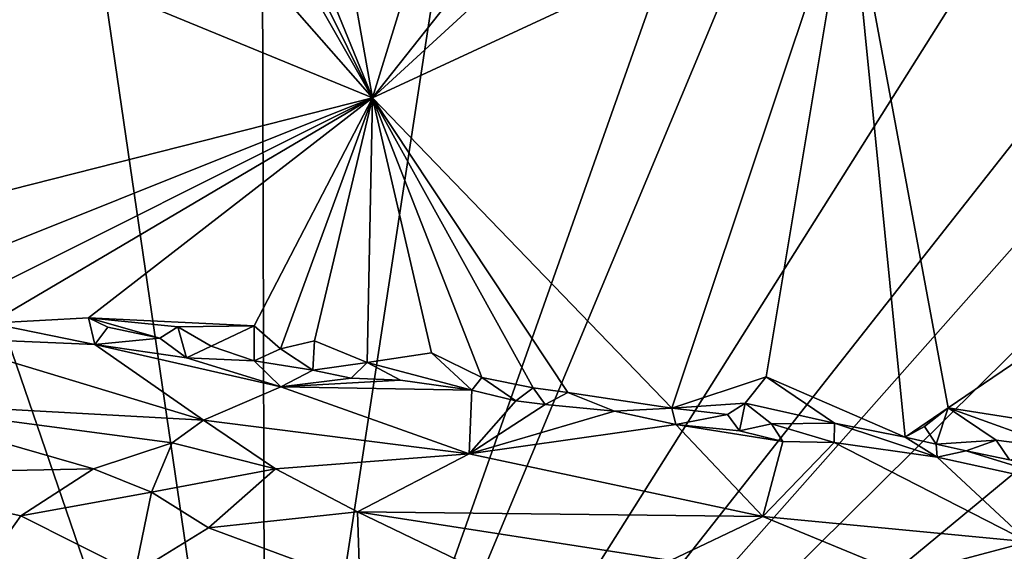
# Model space of a CAD drawing. Units: metres. Extents: x 23.96 to 30.44, y -6.8 to -2.06.
# Drawn here: x 27.02 to 28.33, y -3.62 to -2.92 of the extents above; entities that cross this region are included whole.
import ezdxf

# ---------------------------------------------------------------- set-up
doc = ezdxf.new("R2010")
doc.units = ezdxf.units.M

msp = doc.modelspace()

# ---------------------------------------------------------------- linework, layer by layer
at = {"layer": '2'}
for points in [[(25.2266, -2.946, -0.1261), (25.1139, -2.2088, -0.1219), (27.3472, -4.3437, -0.1646)], [(27.3472, -4.3437, -0.1646), (25.1139, -2.2088, -0.1219), (25.4504, -2.2621, -0.1245)], [(27.3472, -4.3437, -0.1646), (25.4504, -2.2621, -0.1245), (25.9101, -2.3076, -0.128)], [(27.3472, -4.3437, -0.1646), (25.9101, -2.3076, -0.128), (26.1691, -2.4011, -0.1308)], [(27.3472, -4.3437, -0.1646), (26.1691, -2.4011, -0.1308), (26.6835, -2.408, -0.1339)], [(27.3472, -4.3437, -0.1646), (26.6835, -2.408, -0.1339), (27.0721, -2.4634, -0.1365)], [(27.3423, -2.5117, -0.1398), (27.3472, -4.3437, -0.1646), (27.0721, -2.4634, -0.1365)], [(27.618, -2.5719, -0.1416), (27.3472, -4.3437, -0.1646), (27.3423, -2.5117, -0.1398)], [(27.0559, -2.5271, 8.8727), (26.9031, -2.7792, 8.8707), (27.4897, -3.0201, 8.8668)], [(27.0559, -2.5271, 8.8727), (27.4897, -3.0201, 8.8668), (27.216, -2.5414, 8.8732)], [(27.216, -2.5414, 8.8732), (27.4897, -3.0201, 8.8668), (27.256, -2.5498, 8.8727)], [(27.256, -2.5498, 8.8727), (27.4897, -3.0201, 8.8668), (27.2942, -2.5423, 8.872)], [(27.2942, -2.5423, 8.872), (27.4897, -3.0201, 8.8668), (27.4122, -2.5851, 8.872)], [(27.3472, -4.3437, -0.1646), (27.618, -2.5719, -0.1416), (27.9725, -2.5757, -0.1424)], [(27.9725, -2.5757, -0.1424), (28.0856, -2.5759, -0.1425), (27.3472, -4.3437, -0.1646)], [(28.0856, -2.5759, -0.1425), (28.3889, -2.6914, -0.1453), (27.3472, -4.3437, -0.1646)], [(27.4122, -2.5851, 8.872), (27.4897, -3.0201, 8.8668), (27.6157, -2.6118, 8.8715)], [(27.6157, -2.6118, 8.8715), (27.4897, -3.0201, 8.8668), (27.7923, -2.6379, 8.8719)], [(27.4897, -3.0201, 8.8668), (28.1247, -2.7259, 8.868), (27.9122, -2.6324, 8.8704)], [(27.7923, -2.6379, 8.8719), (27.4897, -3.0201, 8.8668), (27.9122, -2.6324, 8.8704)], [(27.3472, -4.3437, -0.1646), (28.3889, -2.6914, -0.1453), (28.6621, -2.6747, -0.1449)], [(27.3472, -4.3437, -0.1646), (28.6621, -2.6747, -0.1449), (28.8046, -2.6968, -0.1458)], [(27.3472, -4.3437, -0.1646), (28.8046, -2.6968, -0.1458), (28.9851, -2.7232, -0.1476)], [(27.3472, -4.3437, -0.1646), (28.9851, -2.7232, -0.1476), (29.2249, -2.7912, -0.151)], [(27.4897, -3.0201, 8.8668), (27.8883, -3.4333, 8.8587), (28.1247, -2.7259, 8.868)], [(27.8883, -3.4333, 8.8587), (28.0141, -3.3914, 8.8616), (28.1247, -2.7259, 8.868)], [(28.0141, -3.3914, 8.8616), (28.1991, -3.4721, 8.8596), (28.1247, -2.7259, 8.868)], [(28.1991, -3.4721, 8.8596), (28.2563, -3.433, 8.8611), (28.1247, -2.7259, 8.868)], [(28.1247, -2.7259, 8.868), (28.2563, -3.433, 8.8611), (28.7213, -3.1174, 8.8624)], [(28.1247, -2.7259, 8.868), (28.7213, -3.1174, 8.8624), (28.3466, -2.8172, 8.8662)], [(26.9031, -2.7792, 8.8707), (26.6953, -3.2217, 8.8653), (27.4897, -3.0201, 8.8668)], [(27.3472, -4.3437, -0.1646), (29.2249, -2.7912, -0.151), (29.8295, -2.833, -0.1544)], [(30.3529, -3.1174, -0.1575), (27.3472, -4.3437, -0.1646), (29.8295, -2.833, -0.1544)], [(24.6854, -3.5118, -0.1251), (25.2266, -2.946, -0.1261), (27.3472, -4.3437, -0.1646)], [(26.6953, -3.2217, 8.8653), (26.8125, -3.2907, 8.8645), (27.4897, -3.0201, 8.8668)], [(26.8125, -3.2907, 8.8645), (26.9283, -3.3006, 8.8653), (27.4897, -3.0201, 8.8668)], [(27.4897, -3.0201, 8.8668), (26.9283, -3.3006, 8.8653), (26.9805, -3.3203, 8.8595)], [(27.4897, -3.0201, 8.8668), (26.9805, -3.3203, 8.8595), (27.1115, -3.313, 8.864)], [(27.4897, -3.0201, 8.8668), (27.1115, -3.313, 8.864), (27.3319, -3.3237, 8.8636)], [(27.3319, -3.3237, 8.8636), (27.367, -3.3543, 8.8638), (27.4897, -3.0201, 8.8668)], [(27.367, -3.3543, 8.8638), (27.4123, -3.3439, 8.8634), (27.4897, -3.0201, 8.8668)], [(27.4123, -3.3439, 8.8634), (27.4825, -3.3724, 8.8642), (27.4897, -3.0201, 8.8668)], [(27.4897, -3.0201, 8.8668), (27.4825, -3.3724, 8.8642), (27.568, -3.3598, 8.8635)], [(27.6354, -3.3923, 8.8625), (27.7037, -3.4064, 8.8605), (27.4897, -3.0201, 8.8668)], [(27.568, -3.3598, 8.8635), (27.6354, -3.3923, 8.8625), (27.4897, -3.0201, 8.8668)], [(27.4897, -3.0201, 8.8668), (27.7037, -3.4064, 8.8605), (27.7497, -3.4126, 8.8623)], [(27.7497, -3.4126, 8.8623), (27.8883, -3.4333, 8.8587), (27.4897, -3.0201, 8.8668)], [(29.6108, -3.6554, -0.1587), (27.3472, -4.3437, -0.1646), (30.3529, -3.1174, -0.1575)], [(28.2563, -3.433, 8.8611), (28.5865, -3.4848, 8.8582), (28.7213, -3.1174, 8.8624)], [(27.1115, -3.313, 8.864), (26.9805, -3.3203, 8.8595), (27.1196, -3.3486, 8.8463)], [(27.1115, -3.313, 8.864), (27.1196, -3.3486, 8.8463), (27.137, -3.3253, 8.864)], [(27.1115, -3.313, 8.864), (27.137, -3.3253, 8.864), (27.2064, -3.34, 8.8628)], [(27.1115, -3.313, 8.864), (27.2064, -3.34, 8.8628), (27.2301, -3.3252, 8.8646)], [(27.1115, -3.313, 8.864), (27.2301, -3.3252, 8.8646), (27.3319, -3.3237, 8.8636)], [(26.9005, -3.3392, 8.7963), (27.1196, -3.3486, 8.8463), (26.9805, -3.3203, 8.8595)], [(27.137, -3.3253, 8.864), (27.1196, -3.3486, 8.8463), (27.2064, -3.34, 8.8628)], [(27.2064, -3.34, 8.8628), (27.2419, -3.3661, 8.8406), (27.2301, -3.3252, 8.8646)], [(27.2301, -3.3252, 8.8646), (27.2745, -3.351, 8.8625), (27.3319, -3.3237, 8.8636)], [(27.2419, -3.3661, 8.8406), (27.2745, -3.351, 8.8625), (27.2301, -3.3252, 8.8646)], [(27.2745, -3.351, 8.8625), (27.3319, -3.3705, 8.8517), (27.3319, -3.3237, 8.8636)], [(27.3319, -3.3705, 8.8517), (27.367, -3.3543, 8.8638), (27.3319, -3.3237, 8.8636)], [(26.9005, -3.3392, 8.7963), (26.8052, -3.4242, 8.4584), (27.2643, -3.4491, 8.5517)], [(27.1196, -3.3486, 8.8463), (26.9005, -3.3392, 8.7963), (27.2643, -3.4491, 8.5517)], [(27.1196, -3.3486, 8.8463), (27.2419, -3.3661, 8.8406), (27.2064, -3.34, 8.8628)], [(27.367, -3.3543, 8.8638), (27.4101, -3.3829, 8.8485), (27.4123, -3.3439, 8.8634)], [(27.4123, -3.3439, 8.8634), (27.4101, -3.3829, 8.8485), (27.4825, -3.3724, 8.8642)], [(27.1196, -3.3486, 8.8463), (27.2643, -3.4491, 8.5517), (27.3675, -3.405, 8.7668)], [(27.2419, -3.3661, 8.8406), (27.1196, -3.3486, 8.8463), (27.3675, -3.405, 8.7668)], [(27.2745, -3.351, 8.8625), (27.2419, -3.3661, 8.8406), (27.3319, -3.3705, 8.8517)], [(27.367, -3.3543, 8.8638), (27.3319, -3.3705, 8.8517), (27.4101, -3.3829, 8.8485)], [(27.2419, -3.3661, 8.8406), (27.3675, -3.405, 8.7668), (27.3319, -3.3705, 8.8517)], [(27.568, -3.3598, 8.8635), (27.4825, -3.3724, 8.8642), (27.6218, -3.4094, 8.8554)], [(27.568, -3.3598, 8.8635), (27.6218, -3.4094, 8.8554), (27.6354, -3.3923, 8.8625)], [(27.3319, -3.3705, 8.8517), (27.3675, -3.405, 8.7668), (27.4101, -3.3829, 8.8485)], [(27.4101, -3.3829, 8.8485), (27.3675, -3.405, 8.7668), (27.4612, -3.3933, 8.8433)], [(27.4101, -3.3829, 8.8485), (27.4612, -3.3933, 8.8433), (27.4825, -3.3724, 8.8642)], [(27.4825, -3.3724, 8.8642), (27.4612, -3.3933, 8.8433), (27.5268, -3.396, 8.8553)], [(27.4825, -3.3724, 8.8642), (27.5268, -3.396, 8.8553), (27.6218, -3.4094, 8.8554)], [(27.4612, -3.3933, 8.8433), (27.3675, -3.405, 8.7668), (27.5268, -3.396, 8.8553)], [(27.5268, -3.396, 8.8553), (27.3675, -3.405, 8.7668), (27.6218, -3.4094, 8.8554)], [(27.6354, -3.3923, 8.8625), (27.6218, -3.4094, 8.8554), (27.6806, -3.4237, 8.8463)], [(27.6354, -3.3923, 8.8625), (27.6806, -3.4237, 8.8463), (27.7037, -3.4064, 8.8605)], [(27.8883, -3.4333, 8.8587), (27.9859, -3.4266, 8.8628), (28.0141, -3.3914, 8.8616)], [(28.0141, -3.3914, 8.8616), (27.9859, -3.4266, 8.8628), (28.105, -3.4533, 8.861)], [(28.0141, -3.3914, 8.8616), (28.105, -3.4533, 8.861), (28.1991, -3.4721, 8.8596)], [(27.2643, -3.4491, 8.5517), (27.6185, -3.4943, 8.5637), (27.3675, -3.405, 8.7668)], [(27.6218, -3.4094, 8.8554), (27.3675, -3.405, 8.7668), (27.6185, -3.4943, 8.5637)], [(27.6218, -3.4094, 8.8554), (27.6185, -3.4943, 8.5637), (27.6806, -3.4237, 8.8463)], [(27.7037, -3.4064, 8.8605), (27.6806, -3.4237, 8.8463), (27.7197, -3.4284, 8.8405)], [(27.7037, -3.4064, 8.8605), (27.7197, -3.4284, 8.8405), (27.7497, -3.4126, 8.8623)], [(27.7497, -3.4126, 8.8623), (27.7197, -3.4284, 8.8405), (27.8121, -3.4372, 8.8493)], [(27.7497, -3.4126, 8.8623), (27.8121, -3.4372, 8.8493), (27.8883, -3.4333, 8.8587)], [(26.8052, -3.4242, 8.4584), (26.7645, -3.5213, 8.2801), (27.1179, -3.514, 8.3572)], [(26.8052, -3.4242, 8.4584), (27.1179, -3.514, 8.3572), (27.2227, -3.4793, 8.457)], [(26.8052, -3.4242, 8.4584), (27.2227, -3.4793, 8.457), (27.2643, -3.4491, 8.5517)], [(27.6806, -3.4237, 8.8463), (27.6185, -3.4943, 8.5637), (27.7197, -3.4284, 8.8405)], [(27.7197, -3.4284, 8.8405), (27.6185, -3.4943, 8.5637), (27.8121, -3.4372, 8.8493)], [(27.8121, -3.4372, 8.8493), (27.8937, -3.4552, 8.8329), (27.8883, -3.4333, 8.8587)], [(27.8883, -3.4333, 8.8587), (27.9622, -3.4416, 8.8589), (27.9859, -3.4266, 8.8628)], [(27.8883, -3.4333, 8.8587), (27.8937, -3.4552, 8.8329), (27.9622, -3.4416, 8.8589)], [(27.9622, -3.4416, 8.8589), (27.9783, -3.4634, 8.8352), (27.9859, -3.4266, 8.8628)], [(27.9859, -3.4266, 8.8628), (27.9783, -3.4634, 8.8352), (28.021, -3.454, 8.8557)], [(27.9859, -3.4266, 8.8628), (28.021, -3.454, 8.8557), (28.105, -3.4533, 8.861)], [(28.2248, -3.4576, 8.8615), (28.2563, -3.433, 8.8611), (28.1991, -3.4721, 8.8596)], [(28.2248, -3.4576, 8.8615), (28.2402, -3.4812, 8.8583), (28.2563, -3.433, 8.8611)], [(28.2563, -3.433, 8.8611), (28.2402, -3.4812, 8.8583), (28.3201, -3.4761, 8.8613)], [(28.2563, -3.433, 8.8611), (28.3201, -3.4761, 8.8613), (28.4066, -3.4872, 8.8594)], [(28.2563, -3.433, 8.8611), (28.4066, -3.4872, 8.8594), (28.5865, -3.4848, 8.8582)], [(27.8121, -3.4372, 8.8493), (27.6185, -3.4943, 8.5637), (27.8937, -3.4552, 8.8329)], [(27.9622, -3.4416, 8.8589), (27.8937, -3.4552, 8.8329), (27.9783, -3.4634, 8.8352)], [(27.2643, -3.4491, 8.5517), (27.2227, -3.4793, 8.457), (27.3602, -3.5141, 8.4142)], [(27.2643, -3.4491, 8.5517), (27.3602, -3.5141, 8.4142), (27.6185, -3.4943, 8.5637)], [(27.8937, -3.4552, 8.8329), (27.6185, -3.4943, 8.5637), (28.0096, -3.5773, 8.47)], [(27.9783, -3.4634, 8.8352), (27.8937, -3.4552, 8.8329), (28.0362, -3.4777, 8.8211)], [(28.0362, -3.4777, 8.8211), (27.8937, -3.4552, 8.8329), (28.0096, -3.5773, 8.47)], [(27.9783, -3.4634, 8.8352), (28.0362, -3.4777, 8.8211), (28.021, -3.454, 8.8557)], [(28.105, -3.4533, 8.861), (28.021, -3.454, 8.8557), (28.1046, -3.4792, 8.8435)], [(28.021, -3.454, 8.8557), (28.0362, -3.4777, 8.8211), (28.1046, -3.4792, 8.8435)], [(28.105, -3.4533, 8.861), (28.1046, -3.4792, 8.8435), (28.2418, -3.4986, 8.8401)], [(28.105, -3.4533, 8.861), (28.2418, -3.4986, 8.8401), (28.1991, -3.4721, 8.8596)], [(28.2248, -3.4576, 8.8615), (28.1991, -3.4721, 8.8596), (28.2402, -3.4812, 8.8583)], [(28.1991, -3.4721, 8.8596), (28.2418, -3.4986, 8.8401), (28.2402, -3.4812, 8.8583)], [(27.2227, -3.4793, 8.457), (27.1179, -3.514, 8.3572), (27.1952, -3.5453, 8.3221)], [(27.2227, -3.4793, 8.457), (27.1952, -3.5453, 8.3221), (27.3602, -3.5141, 8.4142)], [(28.0362, -3.4777, 8.8211), (28.0096, -3.5773, 8.47), (28.1046, -3.4792, 8.8435)], [(28.1046, -3.4792, 8.8435), (28.0096, -3.5773, 8.47), (28.3628, -3.6114, 8.5077)], [(28.1046, -3.4792, 8.8435), (28.3628, -3.6114, 8.5077), (28.2418, -3.4986, 8.8401)], [(28.2402, -3.4812, 8.8583), (28.2803, -3.4899, 8.8563), (28.3201, -3.4761, 8.8613)], [(28.2402, -3.4812, 8.8583), (28.2418, -3.4986, 8.8401), (28.2803, -3.4899, 8.8563)], [(28.3201, -3.4761, 8.8613), (28.2803, -3.4899, 8.8563), (28.3381, -3.5019, 8.8536)], [(28.3201, -3.4761, 8.8613), (28.3381, -3.5019, 8.8536), (28.4066, -3.4872, 8.8594)], [(27.3602, -3.5141, 8.4142), (27.4694, -3.5711, 8.3385), (27.6185, -3.4943, 8.5637)], [(27.6185, -3.4943, 8.5637), (27.4694, -3.5711, 8.3385), (28.0096, -3.5773, 8.47)], [(28.2803, -3.4899, 8.8563), (28.2418, -3.4986, 8.8401), (28.4689, -3.548, 8.8003)], [(28.2418, -3.4986, 8.8401), (28.3628, -3.6114, 8.5077), (28.4689, -3.548, 8.8003)], [(28.2803, -3.4899, 8.8563), (28.4689, -3.548, 8.8003), (28.3381, -3.5019, 8.8536)], [(24.6854, -3.5118, -0.1251), (27.3472, -4.3437, -0.1646), (24.7214, -4.6805, -0.1227)], [(26.7645, -3.5213, 8.2801), (27.0211, -3.5766, 8.2521), (27.1179, -3.514, 8.3572)], [(27.1179, -3.514, 8.3572), (27.0211, -3.5766, 8.2521), (27.1952, -3.5453, 8.3221)], [(27.3602, -3.5141, 8.4142), (27.1952, -3.5453, 8.3221), (27.2713, -3.5927, 8.271)], [(27.3602, -3.5141, 8.4142), (27.2713, -3.5927, 8.271), (27.4694, -3.5711, 8.3385)], [(26.7645, -3.5213, 8.2801), (26.9529, -3.6724, 8.1486), (27.0211, -3.5766, 8.2521)], [(27.0211, -3.5766, 8.2521), (27.173, -3.6529, 8.1892), (27.1952, -3.5453, 8.3221)], [(27.1952, -3.5453, 8.3221), (27.173, -3.6529, 8.1892), (27.2713, -3.5927, 8.271)], [(27.0211, -3.5766, 8.2521), (26.9529, -3.6724, 8.1486), (27.173, -3.6529, 8.1892)], [(27.4694, -3.5711, 8.3385), (27.2713, -3.5927, 8.271), (27.4725, -3.6671, 8.2158)], [(27.4694, -3.5711, 8.3385), (27.4725, -3.6671, 8.2158), (27.8197, -3.7398, 8.1835)], [(28.0096, -3.5773, 8.47), (27.4694, -3.5711, 8.3385), (27.8867, -3.6362, 8.3195)], [(27.4694, -3.5711, 8.3385), (27.8197, -3.7398, 8.1835), (27.8867, -3.6362, 8.3195)], [(28.0096, -3.5773, 8.47), (27.8867, -3.6362, 8.3195), (28.1976, -3.655, 8.3634)], [(28.0096, -3.5773, 8.47), (28.1976, -3.655, 8.3634), (28.3628, -3.6114, 8.5077)], [(27.2713, -3.5927, 8.271), (27.173, -3.6529, 8.1892), (27.4725, -3.6671, 8.2158)], [(28.1976, -3.655, 8.3634), (28.5285, -3.7236, 8.3284), (28.3628, -3.6114, 8.5077)]]:
    msp.add_3dface(points, dxfattribs=at)

doc.saveas('drawing.dxf')
